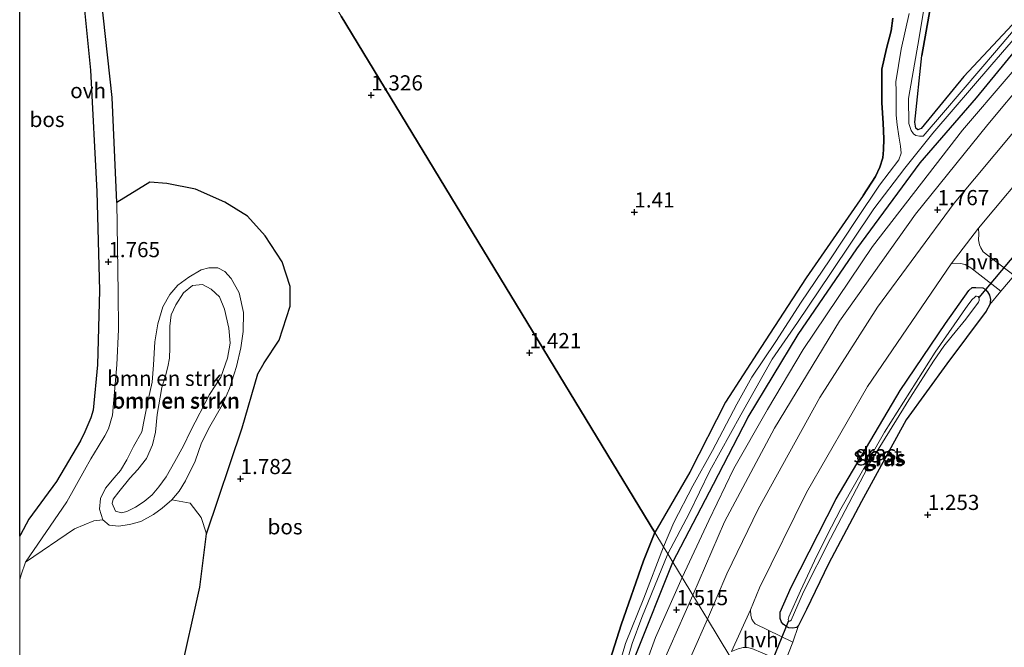
# Model space of a CAD drawing. Units: metres. Extents: x 39996 to 50008, y 393750 to 397688.
# Drawn here: x 40000 to 40162, y 394592 to 394696 of the extents above; entities that cross this region are included whole.
import ezdxf
from ezdxf.enums import TextEntityAlignment as Align

# ---------------------------------------------------------------- set-up
doc = ezdxf.new("R2010")
doc.units = ezdxf.units.M
doc.layers.get('0').update_dxf_attribs({"lineweight": 25})
for name, color, linetype, lineweight in [('B-ME-GR-BOMENSTRUIKEN-GV-B6', 93, 'Continuous', 18), ('B-ME-GR-BOS-GV-B6', 10, 'Continuous', 25), ('B-ME-GW-HOOGTEPUNT-S-B1', 10, 'Continuous', 25), ('B-ME-GW-INSTEEKWATERGANG-L-B1', 10, 'Continuous', 25), ('B-ME-GW-KRUINLIJN-L-B1', 93, 'Continuous', 18), ('B-ME-GW-TEENLIJN-L-B1', 93, 'Continuous', 18), ('B-ME-IE-GRASLAND-GV-B6', 93, 'Continuous', 18), ('B-ME-IE-GRONDWERKLIJN-GROND_INGERICHT-GV-B6', 253, 'Continuous', 18), ('B-ME-IE-HULPGEOMETRIE-L-B1', 53, 'Continuous', 18), ('B-ME-KW-DUIKER-L-B1', 10, 'Continuous', 25), ('B-ME-OG-WATER-GV-B6', 153, 'Continuous', 18), ('B-ME-VH-VERH_SOORT-BITUMEN-GV-B6', 8, 'IE-TERREINAFSCHEIDING-NATUURLIJK-HOUTWAL', 18), ('B-ME-VH-VERH_SOORT-HALF_VERHARDING-GV-B6', 8, 'IE-TERREINAFSCHEIDING-NATUURLIJK-HOUTWAL', 18), ('B-ME-VH-VERH_SOORT-ONVERHARD-GV-B6', 8, 'Continuous', 18)]:
    doc.layers.add(name, color=color, linetype=linetype, lineweight=lineweight)
doc.styles.add('NLCS-ISO', font='NLCS-ISO.TTF')
doc.linetypes.add('IE-TERREINAFSCHEIDING-NATUURLIJK-HOUTWAL', pattern='A,7,-1.5,[67,NLCS.SHX,S=0.75,R=45,X=0,Y=0],-1.5,7,-1.5,[70,NLCS.SHX,S=0.75,R=0,X=0,Y=0],-1.5', length=20)

# ---------------------------------------------------------------- blocks, each defined once
blk = doc.blocks.new('hoogtepunt')
for p, q in [((-0.5, 0), (0.5, 0)), ((0, 0.5), (0, -0.5))]:
    blk.add_line(p, q)

msp = doc.modelspace()

# ---------------------------------------------------------------- linework, layer by layer
at = {"layer": 'B-ME-GR-BOMENSTRUIKEN-GV-B6'}
for points in [[(40013.732, 394613.121, 1.971), (40012.2, 394612.992, 1.847), (40009.041, 394611.682, 1.792), (40000.98, 394606.174, 1.692), (40007.777, 394616.094, 1.687), (40010.681, 394621.33, 1.725), (40011.719, 394623.205, 1.731), (40012.944, 394625.197, 1.769), (40014.04, 394626.979, 1.78), (40014.627, 394628.12, 1.802), (40015.282, 394630.405, 1.791), (40016.024, 394638.704, 1.791), (40016.304, 394644.514, 1.753), (40016.241, 394650.564, 1.769), (40016.005, 394665.446, 1.621), (40021.461, 394668.791, 1.822), (40024.277, 394668.608, 1.811), (40028.981, 394667.667, 1.778), (40033.798, 394665.507, 1.854), (40037.547, 394663.201, 1.854), (40040.447, 394659.981, 1.811), (40043.251, 394655.671, 1.723), (40044.607, 394651.621, 1.723), (40044.563, 394648.375, 1.723), (40042.772, 394642.758, 1.745), (40040.315, 394639.044, 1.843), (40039.254, 394637.227, 1.964), (40036.689, 394628.296, 1.986), (40030.782, 394610.854, 2.018), (40029.916, 394613.507, 2.024), (40028.105, 394615.899, 2.029), (40025.069, 394616.426, 1.933), (40026.285, 394617.889, 1.905), (40027.357, 394619.584, 1.938), (40028.902, 394622.797, 1.905), (40029.972, 394625.842, 1.905), (40031.319, 394628.545, 1.872), (40033.44, 394632.179, 1.823), (40034.573, 394634.813, 1.834), (40035.737, 394638.433, 1.823), (40036.459, 394641.52, 1.812), (40036.85, 394644.209, 1.812), (40036.906, 394647.333, 1.845), (40036.191, 394650.558, 1.834), (40034.842, 394652.939, 1.872), (40033.802, 394654.095, 1.911), (40032.667, 394654.678, 1.949), (40031.166, 394654.712, 1.982), (40029.896, 394654.374, 2.025), (40027.898, 394653.133, 2.009), (40026.079, 394651.811, 1.987), (40024.724, 394650.262, 1.971), (40023.582, 394648.266, 1.982), (40022.762, 394645.439, 2.015), (40022.272, 394642.496, 2.02), (40022.058, 394638.694, 2.015), (40021.829, 394635.849, 2.02), (40021.065, 394632.414, 2.053), (40020.152, 394627.663, 2.069), (40018.754, 394625.25, 1.976), (40017.681, 394623.039, 1.949), (40016.638, 394621.297, 1.911), (40015.55, 394620.043, 1.9), (40014.131, 394618.389, 1.911), (40013.332, 394616.67, 1.938), (40013.152, 394614.885, 1.954), (40013.732, 394613.121, 1.971)], [(40034.842, 394652.939, 1.872), (40036.191, 394650.558, 1.834), (40036.906, 394647.333, 1.845), (40036.85, 394644.209, 1.812), (40036.459, 394641.52, 1.812), (40035.737, 394638.433, 1.823), (40034.573, 394634.813, 1.834), (40033.44, 394632.179, 1.823), (40031.319, 394628.545, 1.872), (40029.972, 394625.842, 1.905), (40028.902, 394622.797, 1.905), (40027.357, 394619.584, 1.938), (40026.285, 394617.889, 1.905), (40025.069, 394616.426, 1.933), (40023.477, 394615.051, 1.954), (40022.048, 394614.035, 1.965), (40019.946, 394612.859, 1.998), (40018.124, 394612.372, 1.976), (40016.28, 394612.128, 2.009), (40014.768, 394612.283, 2.004), (40013.732, 394613.121, 1.971), (40013.152, 394614.885, 1.954), (40013.332, 394616.67, 1.938), (40014.131, 394618.389, 1.911), (40015.55, 394620.043, 1.9), (40016.638, 394621.297, 1.911), (40017.681, 394623.039, 1.949), (40018.754, 394625.25, 1.976), (40020.152, 394627.663, 2.069), (40021.065, 394632.414, 2.053), (40021.829, 394635.849, 2.02), (40022.058, 394638.694, 2.015), (40022.272, 394642.496, 2.02), (40022.762, 394645.439, 2.015), (40023.582, 394648.266, 1.982), (40024.724, 394650.262, 1.971), (40026.079, 394651.811, 1.987), (40027.898, 394653.133, 2.009), (40029.896, 394654.374, 2.025), (40031.166, 394654.712, 1.982), (40032.667, 394654.678, 1.949), (40033.802, 394654.095, 1.911), (40034.842, 394652.939, 1.872)], [(40023.409, 394634.963, 2.293), (40024.017, 394636.886, 2.277), (40024.399, 394638.345, 2.277), (40024.704, 394639.822, 2.282), (40024.744, 394641.521, 2.255), (40024.744, 394643.387, 2.277), (40024.738, 394645.057, 2.288), (40024.981, 394646.946, 2.272), (40025.716, 394648.561, 2.255), (40026.98, 394650.568, 2.222), (40028.491, 394651.764, 2.157), (40030.12, 394651.938, 2.135), (40031.567, 394651.163, 2.102), (40032.937, 394649.89, 2.086), (40033.737, 394647.876, 2.053), (40034.469, 394644.726, 2.009), (40034.694, 394642.291, 1.938), (40034.234, 394639.817, 1.954), (40033.175, 394636.649, 2.004), (40031.277, 394633.797, 2.015), (40028.152, 394627.738, 2.162), (40026.997, 394625.347, 2.162), (40025.592, 394622.737, 2.168), (40024.13, 394620.22, 2.168), (40022.954, 394618.589, 2.14), (40021.849, 394617.259, 2.135), (40020.524, 394616.179, 2.124), (40019.066, 394615.209, 2.124), (40017.678, 394614.541, 2.129), (40016.791, 394614.312, 2.146), (40015.783, 394614.587, 2.162), (40015.248, 394615.864, 2.146), (40015.406, 394616.542, 2.14), (40016.326, 394617.756, 2.179), (40018.13, 394620.035, 2.315), (40019.496, 394621.463, 2.321), (40020.904, 394623.238, 2.315), (40021.873, 394625.513, 2.337), (40022.367, 394627.622, 2.332), (40022.642, 394630.496, 2.288), (40023.409, 394634.963, 2.293)], [(40015.783, 394614.587, 2.162), (40016.791, 394614.312, 2.146), (40017.678, 394614.541, 2.129), (40019.066, 394615.209, 2.124), (40020.524, 394616.179, 2.124), (40021.849, 394617.259, 2.135), (40022.954, 394618.589, 2.14), (40024.13, 394620.22, 2.168), (40025.592, 394622.737, 2.168), (40026.997, 394625.347, 2.162), (40028.152, 394627.738, 2.162), (40031.277, 394633.797, 2.015), (40033.175, 394636.649, 2.004), (40034.234, 394639.817, 1.954), (40034.694, 394642.291, 1.938), (40034.469, 394644.726, 2.009), (40033.737, 394647.876, 2.053), (40032.937, 394649.89, 2.086), (40031.567, 394651.163, 2.102), (40030.12, 394651.938, 2.135), (40028.491, 394651.764, 2.157), (40026.98, 394650.568, 2.222), (40025.716, 394648.561, 2.255), (40024.981, 394646.946, 2.272), (40024.738, 394645.057, 2.288), (40024.744, 394643.387, 2.277), (40024.744, 394641.521, 2.255), (40024.704, 394639.822, 2.282), (40024.399, 394638.345, 2.277), (40024.017, 394636.886, 2.277), (40023.409, 394634.963, 2.293), (40022.642, 394630.496, 2.288), (40022.367, 394627.622, 2.332), (40021.873, 394625.513, 2.337), (40020.904, 394623.238, 2.315), (40019.496, 394621.463, 2.321), (40018.13, 394620.035, 2.315), (40016.326, 394617.756, 2.179), (40015.406, 394616.542, 2.14), (40015.248, 394615.864, 2.146), (40015.783, 394614.587, 2.162)]]:
    msp.add_polyline3d(points, dxfattribs=at)
at = {"layer": 'B-ME-GR-BOS-GV-B6'}
for points in [[(40009.983, 394704.344, 1.56), (40011.659, 394687.246, 1.56), (40012.736, 394667.25, 1.648), (40013.154, 394650.926, 1.731), (40012.849, 394638.688, 1.819), (40012.103, 394631.229, 1.791), (40011.726, 394629.958, 1.764), (40010.751, 394627.668, 1.753), (40010.046, 394626.194, 1.731), (40006.071, 394619.451, 1.67), (40001.502, 394613.246, 1.692), (40000.106, 394610.695, 1.692), (40000, 394610.468, 1.6908), (40000, 394747.8751, 1.549)], [(40026.324, 394586.99, 1.902), (40029.682, 394602.032, 2.024), (40030.782, 394610.854, 2.018), (40036.689, 394628.296, 1.986), (40039.254, 394637.227, 1.964), (40040.315, 394639.044, 1.843), (40042.772, 394642.758, 1.745), (40044.563, 394648.375, 1.723), (40044.607, 394651.621, 1.723), (40043.251, 394655.671, 1.723), (40040.447, 394659.981, 1.811), (40037.547, 394663.201, 1.854), (40033.798, 394665.507, 1.854), (40028.981, 394667.667, 1.778), (40024.277, 394668.608, 1.811), (40021.461, 394668.791, 1.822), (40016.005, 394665.446, 1.621), (40015.223, 394682.775, 1.527), (40013.02, 394702.914, 1.494)], [(40168.456, 394699.98, 1.107), (40155.629, 394686.24, 1.086), (40148.604, 394677.633, 1.034), (40148.075, 394677.434, 1.034), (40147.731, 394677.685, 1.023), (40147.54, 394678.669, 1.002), (40148.735, 394689.663, 0.904), (40150.862, 394701.794, 1.076)], [(40143.96, 394695.843, 1.062), (40143.639, 394693.751, 1.02), (40142.882, 394690.828, 1.027), (40142.115, 394687.415, 1.048), (40142.12, 394684.127, 1.062), (40142.146, 394681.888, 1.097), (40142.36, 394678.525, 1.146), (40142.449, 394675.935, 1.174), (40142.414, 394674.117, 1.167), (40142.318, 394672.79, 1.153), (40141.798, 394671.261, 1.104), (40141.068, 394669.736, 1.041), (40139.049, 394666.628, 1.048), (40129.652, 394653.03, 1.104), (40122.186, 394641.529, 1.118), (40116.343, 394632.549, 1.279), (40110.449, 394620.982, 1.349), (40104.709, 394611.052, 1.336), (40085.471, 394642.722, 1.569), (40052.99, 394696.189, 1.447)], [(40052.99, 394696.189, 1.447), (40085.471, 394642.722, 1.569), (40104.709, 394611.052, 1.336), (40102.852, 394606.397, 1.327), (40099.171, 394595.859, 1.337), (40090.487, 394568.483, 1.337)]]:
    msp.add_polyline3d(points, dxfattribs=at)
at = {"layer": 'B-ME-GW-INSTEEKWATERGANG-L-B1'}
for points in [[(40271.5, 394822.726, 1.205), (40256.599, 394804.9, 1.139), (40241.93, 394788.223, 1.149), (40229.492, 394772.902, 1.142), (40217.498, 394758.866, 1.107), (40203.95, 394742.272, 1.03), (40193.624, 394731.176, 1.135), (40179.688, 394714.415, 1.128), (40168.456, 394699.98, 1.107), (40155.629, 394686.24, 1.086), (40148.604, 394677.633, 1.034), (40148.075, 394677.434, 1.034), (40147.731, 394677.685, 1.023), (40147.54, 394678.669, 1.002), (40148.735, 394689.663, 0.904)], [(40107.675, 394606.171, 1.327), (40114.399, 394619.051, 1.362), (40120.107, 394630.097, 1.387), (40128.314, 394643.682, 1.31), (40138.001, 394657.799, 1.338), (40148.458, 394672.005, 1.362), (40157.728, 394682.701, 1.293), (40169.052, 394696.47, 1.254), (40180.471, 394709.783, 1.226), (40191.858, 394723.201, 1.205), (40201.961, 394735.385, 1.195), (40212.737, 394747.976, 1.24), (40227.559, 394765.349, 1.285), (40239.813, 394780.149, 1.254), (40252.051, 394794.181, 1.317), (40266.733, 394811.522, 1.296)], [(40150.862, 394701.794, 1.076), (40148.735, 394689.663, 0.904)], [(40139.049, 394666.628, 1.048), (40141.068, 394669.736, 1.041), (40141.798, 394671.261, 1.104), (40142.318, 394672.79, 1.153), (40142.414, 394674.117, 1.167), (40142.449, 394675.935, 1.174), (40142.36, 394678.525, 1.146), (40142.146, 394681.888, 1.097), (40142.12, 394684.127, 1.062), (40142.115, 394687.415, 1.048), (40142.882, 394690.828, 1.027), (40143.639, 394693.751, 1.02), (40143.96, 394695.843, 1.062)], [(40139.049, 394666.628, 1.048), (40129.652, 394653.03, 1.104), (40122.186, 394641.529, 1.118), (40116.343, 394632.549, 1.279), (40110.449, 394620.982, 1.349), (40104.709, 394611.052, 1.336)], [(40127.183, 394602.069, 1.419), (40134.605, 394616.615, 1.454), (40145.134, 394634.492, 1.472), (40152.626, 394645.503, 1.395), (40156.441, 394650.955, 1.346), (40157.045, 394651.433, 1.346), (40157.29, 394651.463, 1.346), (40157.64, 394651.456, 1.346), (40158.758, 394651.399, 1.346), (40159.173, 394651.146, 1.349), (40159.55, 394650.754, 1.353), (40159.888, 394650.153, 1.363), (40160.014, 394649.451, 1.37), (40159.929, 394648.648, 1.381), (40159.312, 394647.54, 1.43), (40152.845, 394638.853, 1.465), (40146.158, 394629.61, 1.36), (40143.258, 394624.42, 1.381), (40138.759, 394616.183, 1.381), (40133.309, 394605.867, 1.381), (40129.699, 394598.382, 1.395), (40128.388, 394595.749, 1.472), (40128.067, 394595.406, 1.479), (40127.47, 394595.313, 1.479), (40126.771, 394595.326, 1.472), (40126.46, 394595.507, 1.472), (40125.839, 394595.939, 1.465), (40125.566, 394596.294, 1.437), (40125.368, 394596.893, 1.433), (40125.388, 394597.942, 1.423), (40127.183, 394602.069, 1.419)], [(40068.146, 394500.471, 1.186), (40072.515, 394513.909, 1.206), (40081.558, 394540.708, 1.285), (40090.487, 394568.483, 1.337), (40099.171, 394595.859, 1.337), (40102.852, 394606.397, 1.327), (40104.709, 394611.052, 1.336)], [(40046.258, 394414.77, 1.233), (40055.43, 394444.235, 1.222), (40062.363, 394468.184, 1.196), (40069.434, 394492.404, 1.186), (40078.762, 394519.934, 1.207), (40090.143, 394555.266, 1.322), (40101.591, 394590.887, 1.358), (40107.675, 394606.171, 1.327)]]:
    msp.add_polyline3d(points, dxfattribs=at)
at = {"layer": 'B-ME-GW-KRUINLIJN-L-B1'}
msp.add_polyline3d([(40023.409, 394634.963, 2.293), (40024.017, 394636.886, 2.277), (40024.399, 394638.345, 2.277), (40024.704, 394639.822, 2.282), (40024.744, 394641.521, 2.255), (40024.744, 394643.387, 2.277), (40024.738, 394645.057, 2.288), (40024.981, 394646.946, 2.272), (40025.716, 394648.561, 2.255), (40026.98, 394650.568, 2.222), (40028.491, 394651.764, 2.157), (40030.12, 394651.938, 2.135), (40031.567, 394651.163, 2.102), (40032.937, 394649.89, 2.086), (40033.737, 394647.876, 2.053), (40034.469, 394644.726, 2.009), (40034.694, 394642.291, 1.938), (40034.234, 394639.817, 1.954), (40033.175, 394636.649, 2.004), (40031.277, 394633.797, 2.015), (40028.152, 394627.738, 2.162), (40026.997, 394625.347, 2.162), (40025.592, 394622.737, 2.168), (40024.13, 394620.22, 2.168), (40022.954, 394618.589, 2.14), (40021.849, 394617.259, 2.135), (40020.524, 394616.179, 2.124), (40019.066, 394615.209, 2.124), (40017.678, 394614.541, 2.129), (40016.791, 394614.312, 2.146), (40015.783, 394614.587, 2.162), (40015.248, 394615.864, 2.146), (40015.406, 394616.542, 2.14), (40016.326, 394617.756, 2.179), (40018.13, 394620.035, 2.315), (40019.496, 394621.463, 2.321), (40020.904, 394623.238, 2.315), (40021.873, 394625.513, 2.337), (40022.367, 394627.622, 2.332), (40022.642, 394630.496, 2.288), (40023.409, 394634.963, 2.293)], dxfattribs=at)
at = {"layer": 'B-ME-GW-TEENLIJN-L-B1'}
msp.add_polyline3d([(40020.152, 394627.663, 2.069), (40021.065, 394632.414, 2.053), (40021.829, 394635.849, 2.02), (40022.058, 394638.694, 2.015), (40022.272, 394642.496, 2.02), (40022.762, 394645.439, 2.015), (40023.582, 394648.266, 1.982), (40024.724, 394650.262, 1.971), (40026.079, 394651.811, 1.987), (40027.898, 394653.133, 2.009), (40029.896, 394654.374, 2.025), (40031.166, 394654.712, 1.982), (40032.667, 394654.678, 1.949), (40033.802, 394654.095, 1.911), (40034.842, 394652.939, 1.872), (40036.191, 394650.558, 1.834), (40036.906, 394647.333, 1.845), (40036.85, 394644.209, 1.812), (40036.459, 394641.52, 1.812), (40035.737, 394638.433, 1.823), (40034.573, 394634.813, 1.834), (40033.44, 394632.179, 1.823), (40031.319, 394628.545, 1.872), (40029.972, 394625.842, 1.905), (40028.902, 394622.797, 1.905), (40027.357, 394619.584, 1.938), (40026.285, 394617.889, 1.905), (40025.069, 394616.426, 1.933), (40023.477, 394615.051, 1.954), (40022.048, 394614.035, 1.965), (40019.946, 394612.859, 1.998), (40018.124, 394612.372, 1.976), (40016.28, 394612.128, 2.009), (40014.768, 394612.283, 2.004), (40013.732, 394613.121, 1.971), (40013.152, 394614.885, 1.954), (40013.332, 394616.67, 1.938), (40014.131, 394618.389, 1.911), (40015.55, 394620.043, 1.9), (40016.638, 394621.297, 1.911), (40017.681, 394623.039, 1.949), (40018.754, 394625.25, 1.976), (40020.152, 394627.663, 2.069)], dxfattribs=at)
at = {"layer": 'B-ME-IE-GRASLAND-GV-B6'}
for points in [[(40165.623, 394655.427, 1.398), (40163.96, 394653.447, 1.428), (40158.853, 394657.339, 1.599), (40158.446, 394657.976, 1.609), (40158.246, 394658.47, 1.623), (40158.087, 394659.278, 1.627), (40158.105, 394660.222, 1.658), (40158.055, 394661.202, 1.672), (40167.906, 394673.006, 1.683), (40182.337, 394690.073, 1.686), (40193.407, 394703.357, 1.676), (40214.934, 394729.064, 1.679), (40230.897, 394747.534, 1.648), (40250.417, 394770.796, 1.602), (40271.011, 394795.332, 1.609), (40287.949, 394815.322, 1.609), (40303.559, 394833.624, 1.578), (40323.724, 394857.644, 1.592), (40337.155, 394873.645, 1.574), (40354.339, 394893.735, 1.613), (40374.797, 394918.448, 1.557), (40389.695, 394936.1, 1.532)], [(40292.017, 394828.792, 1.555), (40272.893, 394806.116, 1.58), (40252.844, 394782.619, 1.625), (40238.732, 394765.827, 1.587), (40228.347, 394753.543, 1.625), (40214.563, 394737.374, 1.604), (40198.91, 394718.688, 1.632), (40184.914, 394702.382, 1.66), (40170.547, 394685.07, 1.775), (40154.07, 394665.351, 1.856), (40141.42, 394648.18, 1.856), (40131.929, 394633.325, 1.884), (40121.739, 394614.916, 1.88), (40116.597, 394604.244, 1.887), (40113.389, 394596.764, 1.882), (40110.967, 394600.752, 1.489)], [(40273.972, 394817.896, 1.375), (40263.689, 394805.435, 1.365), (40250.469, 394789.5, 1.417), (40236.466, 394772.915, 1.365), (40224.448, 394759.404, 1.379), (40209.251, 394740.744, 1.4), (40193.788, 394722.823, 1.375), (40182.253, 394708.953, 1.379), (40170.505, 394694.983, 1.379), (40155.398, 394677.37, 1.477), (40140.61, 394658.177, 1.515), (40129.154, 394641.228, 1.48), (40123.258, 394631.339, 1.491), (40117.715, 394621.584, 1.515), (40113.595, 394613.025, 1.533), (40109.207, 394603.648, 1.522), (40107.675, 394606.171, 1.327)], [(40110.967, 394600.752, 1.489), (40116.206, 394612.821, 1.545), (40124.449, 394628.26, 1.552), (40135.149, 394645.889, 1.573), (40147.703, 394663.552, 1.608), (40159.606, 394678.324, 1.59), (40172.465, 394693.672, 1.464), (40183.997, 394707.367, 1.419), (40198.354, 394724.19, 1.415), (40215.11, 394743.834, 1.436), (40229.582, 394761.179, 1.447), (40244.258, 394778.241, 1.447), (40260.409, 394797.372, 1.457), (40275.131, 394814.992, 1.461)], [(40107.675, 394606.171, 1.327), (40114.399, 394619.051, 1.362), (40120.107, 394630.097, 1.387), (40128.314, 394643.682, 1.31), (40138.001, 394657.799, 1.338), (40148.458, 394672.005, 1.362), (40157.728, 394682.701, 1.293), (40169.052, 394696.47, 1.254), (40180.471, 394709.783, 1.226), (40191.858, 394723.201, 1.205), (40201.961, 394735.385, 1.195), (40212.737, 394747.976, 1.24), (40227.559, 394765.349, 1.285), (40239.813, 394780.149, 1.254), (40252.051, 394794.181, 1.317), (40266.733, 394811.522, 1.296)], [(40168.983, 394699.98, 0.575), (40161.032, 394690.517, 0.575), (40152.296, 394680.299, 0.575), (40148.931, 394676.378, 0.575), (40148.337, 394676.39, 0.575), (40147.744, 394676.471, 0.575), (40147.33, 394676.794, 0.575), (40146.956, 394677.326, 0.575), (40146.593, 394678.453, 0.575), (40146.5, 394682.582, 0.575), (40148.306, 394692.655, 0.575), (40149.779, 394701.721, 0.575)], [(40150.862, 394701.794, 1.076), (40148.735, 394689.663, 0.904), (40147.54, 394678.669, 1.002), (40147.731, 394677.685, 1.023), (40148.075, 394677.434, 1.034), (40148.604, 394677.633, 1.034), (40155.629, 394686.24, 1.086), (40168.456, 394699.98, 1.107)], [(40169.052, 394696.47, 1.254), (40157.728, 394682.701, 1.293), (40148.458, 394672.005, 1.362), (40138.001, 394657.799, 1.338), (40128.314, 394643.682, 1.31), (40120.107, 394630.097, 1.387), (40114.399, 394619.051, 1.362), (40107.675, 394606.171, 1.327), (40106.83, 394607.562, 0.575), (40110.353, 394614.208, 0.575), (40113.779, 394621.207, 0.575), (40118.893, 394630.481, 0.575), (40124.04, 394639.649, 0.575), (40128.216, 394645.688, 0.575), (40133.656, 394653.767, 0.575), (40140.826, 394664.399, 0.575), (40145.925, 394671.12, 0.575), (40150.55, 394676.871, 0.575), (40160.252, 394688.223, 0.575), (40169.844, 394699.298, 0.575)], [(40146.635, 394696.606, 0.575), (40145.331, 394690.755, 0.575), (40144.455, 394685.35, 0.575), (40144.496, 394683.88, 0.575), (40144.494, 394681.957, 0.575), (40144.487, 394679.823, 0.575), (40144.666, 394678.246, 0.575), (40144.944, 394676.386, 0.575), (40145.226, 394674.737, 0.575), (40145.308, 394673.581, 0.575), (40144.913, 394672.49, 0.575), (40141.752, 394668.285, 0.575), (40137.934, 394662.658, 0.575), (40133.572, 394656.028, 0.575), (40128.852, 394649.02, 0.575), (40124.632, 394642.562, 0.575), (40120.669, 394636.658, 0.575), (40118.238, 394632.229, 0.575), (40114.205, 394624.577, 0.575), (40110.977, 394618.729, 0.575), (40107.851, 394612.704, 0.575), (40106.129, 394608.716, 0.575), (40104.709, 394611.052, 1.336)], [(40104.709, 394611.052, 1.336), (40110.449, 394620.982, 1.349), (40116.343, 394632.549, 1.279), (40122.186, 394641.529, 1.118), (40129.652, 394653.03, 1.104), (40139.049, 394666.628, 1.048), (40141.068, 394669.736, 1.041), (40141.798, 394671.261, 1.104), (40142.318, 394672.79, 1.153), (40142.414, 394674.117, 1.167), (40142.449, 394675.935, 1.174), (40142.36, 394678.525, 1.146), (40142.146, 394681.888, 1.097), (40142.12, 394684.127, 1.062), (40142.115, 394687.415, 1.048), (40142.882, 394690.828, 1.027), (40143.639, 394693.751, 1.02), (40143.96, 394695.843, 1.062)], [(40128.388, 394595.749, 1.472), (40127.437, 394592.979, 1.4), (40121.235, 394596.004, 1.62), (40120.962, 394596.324, 1.613), (40120.69, 394596.749, 1.609), (40120.528, 394597.382, 1.606), (40120.477, 394598.313, 1.648), (40121.982, 394601.922, 1.641), (40129.706, 394617.65, 1.641), (40139.774, 394635.152, 1.662), (40153.532, 394655.344, 1.655), (40155.107, 394655.383, 1.62), (40155.839, 394655.229, 1.599), (40156.773, 394654.686, 1.571), (40161.77, 394650.84, 1.435), (40159.929, 394648.648, 1.381), (40160.014, 394649.451, 1.37), (40159.888, 394650.153, 1.363), (40159.55, 394650.754, 1.353), (40159.173, 394651.146, 1.349), (40158.758, 394651.399, 1.346), (40157.64, 394651.456, 1.346), (40157.29, 394651.463, 1.346), (40157.045, 394651.433, 1.346), (40156.441, 394650.955, 1.346), (40152.626, 394645.503, 1.395), (40145.134, 394634.492, 1.472), (40134.605, 394616.615, 1.454), (40127.183, 394602.069, 1.419), (40125.388, 394597.942, 1.423), (40125.368, 394596.893, 1.433), (40125.566, 394596.294, 1.437), (40125.839, 394595.939, 1.465), (40126.46, 394595.507, 1.472), (40126.771, 394595.326, 1.472), (40127.47, 394595.313, 1.479), (40128.067, 394595.406, 1.479), (40128.388, 394595.749, 1.472)], [(40128.388, 394595.749, 1.472), (40128.067, 394595.406, 1.479), (40127.47, 394595.313, 1.479), (40126.771, 394595.326, 1.472), (40126.46, 394595.507, 1.472), (40125.839, 394595.939, 1.465), (40125.566, 394596.294, 1.437), (40125.368, 394596.893, 1.433), (40125.388, 394597.942, 1.423), (40127.183, 394602.069, 1.419), (40134.605, 394616.615, 1.454), (40145.134, 394634.492, 1.472), (40152.626, 394645.503, 1.395), (40156.441, 394650.955, 1.346), (40157.045, 394651.433, 1.346), (40157.29, 394651.463, 1.346), (40157.64, 394651.456, 1.346), (40158.758, 394651.399, 1.346), (40159.173, 394651.146, 1.349), (40159.55, 394650.754, 1.353), (40159.888, 394650.153, 1.363), (40160.014, 394649.451, 1.37), (40159.929, 394648.648, 1.381), (40159.312, 394647.54, 1.43), (40152.845, 394638.853, 1.465), (40146.158, 394629.61, 1.36), (40143.258, 394624.42, 1.381), (40138.759, 394616.183, 1.381), (40133.309, 394605.867, 1.381), (40129.699, 394598.382, 1.395), (40128.388, 394595.749, 1.472)], [(40126.723, 394596.519, 0.092), (40126.827, 394596.447, 0.092), (40126.967, 394596.444, 0.092), (40127.18, 394596.615, 0.092), (40129.23, 394601.297, 0.092), (40133.67, 394610.059, 0.092), (40140.393, 394622.869, 0.092), (40146.859, 394633.341, 0.092), (40150.649, 394639.318, 0.092), (40152.342, 394641.768, 0.092), (40153.74, 394643.49, 0.092), (40155.997, 394646.244, 0.092), (40158.08, 394649.001, 0.092), (40158.156, 394649.314, 0.092), (40158.195, 394649.524, 0.092), (40158.13, 394649.77, 0.092), (40158.029, 394649.947, 0.092), (40157.716, 394650.023, 0.092), (40157.61, 394649.99, 0.092), (40157.432, 394649.853, 0.092), (40157.04, 394649.441, 0.092), (40156.287, 394648.547, 0.092), (40150.923, 394640.782, 0.092), (40142.549, 394627.584, 0.092), (40135.375, 394614.958, 0.092), (40133.05, 394610.526, 0.092), (40131.044, 394606.368, 0.092), (40128.709, 394601.447, 0.092), (40126.806, 394597.182, 0.092), (40126.692, 394596.729, 0.092), (40126.723, 394596.519, 0.092)], [(40000, 394603.3173, 1.698), (40000.257, 394604.105, 1.698), (40000.98, 394606.174, 1.692), (40009.041, 394611.682, 1.792), (40012.2, 394612.992, 1.847), (40013.732, 394613.121, 1.971), (40014.768, 394612.283, 2.004), (40016.28, 394612.128, 2.009), (40018.124, 394612.372, 1.976), (40019.946, 394612.859, 1.998), (40022.048, 394614.035, 1.965), (40023.477, 394615.051, 1.954), (40025.069, 394616.426, 1.933), (40028.105, 394615.899, 2.029), (40029.916, 394613.507, 2.024), (40030.782, 394610.854, 2.018), (40029.682, 394602.032, 2.024), (40026.324, 394586.99, 1.902)], [(40090.487, 394568.483, 1.337), (40099.171, 394595.859, 1.337), (40102.852, 394606.397, 1.327), (40104.709, 394611.052, 1.336), (40106.129, 394608.716, 0.575), (40102.871, 394600.211, 0.575), (40099.888, 394592.755, 0.575), (40097.525, 394584.616, 0.575)], [(40044.169, 394413.476, 0.575), (40048.843, 394427.771, 0.575), (40056.27, 394450.426, 0.575), (40063.043, 394473.044, 0.575), (40073.002, 394505.708, 0.575), (40079.948, 394526.955, 0.575), (40087.829, 394551.062, 0.575), (40095.496, 394573.927, 0.575), (40100.97, 394592.784, 0.575), (40102.575, 394597.044, 0.575), (40106.83, 394607.562, 0.575), (40107.675, 394606.171, 1.327), (40101.591, 394590.887, 1.358), (40090.143, 394555.266, 1.322), (40078.762, 394519.934, 1.207), (40069.434, 394492.404, 1.186), (40062.363, 394468.184, 1.196), (40055.43, 394444.235, 1.222), (40046.258, 394414.77, 1.233), (40044.169, 394413.476, 0.575)], [(40046.258, 394414.77, 1.233), (40055.43, 394444.235, 1.222), (40062.363, 394468.184, 1.196), (40069.434, 394492.404, 1.186), (40078.762, 394519.934, 1.207), (40090.143, 394555.266, 1.322), (40101.591, 394590.887, 1.358), (40107.675, 394606.171, 1.327), (40109.207, 394603.648, 1.522), (40104.811, 394593.745, 1.522), (40095.371, 394567.685, 1.454), (40087.276, 394540.551, 1.391), (40079.968, 394517.108, 1.334), (40071.405, 394491.223, 1.318), (40064.072, 394466.532, 1.36), (40055.978, 394439.891, 1.323), (40048.264, 394416.011, 1.339), (40046.258, 394414.77, 1.233)], [(40000, 394548.7926, 2.2929), (40000, 394603.3173, 1.698)], [(40051.374, 394417.937, 1.329), (40057.278, 394437.004, 1.334), (40067.49, 394468.962, 1.365), (40078.539, 394504.828, 1.334), (40088.138, 394535.79, 1.407), (40096.676, 394562.706, 1.517), (40105.901, 394589.31, 1.527), (40110.967, 394600.752, 1.489), (40113.389, 394596.764, 1.882), (40110.819, 394590.932, 1.887), (40102.177, 394566.661, 1.913), (40093.878, 394539.955, 1.767), (40084.54, 394510.756, 1.641), (40075.92, 394482.68, 1.61), (40065.477, 394449.408, 1.599), (40056.635, 394421.195, 1.636), (40051.374, 394417.937, 1.329)]]:
    msp.add_polyline3d(points, dxfattribs=at)
at = {"layer": 'B-ME-IE-GRONDWERKLIJN-GROND_INGERICHT-GV-B6'}
msp.add_polyline3d([(40126.112, 394589.647, 1.393), (40127.437, 394592.979, 1.4), (40128.388, 394595.749, 1.472), (40129.699, 394598.382, 1.395), (40133.309, 394605.867, 1.381), (40138.759, 394616.183, 1.381), (40143.258, 394624.42, 1.381), (40146.158, 394629.61, 1.36), (40152.845, 394638.853, 1.465), (40159.312, 394647.54, 1.43), (40159.929, 394648.648, 1.381), (40161.77, 394650.84, 1.435), (40163.96, 394653.447, 1.428), (40165.623, 394655.427, 1.398), (40167.044, 394656.518, 1.388), (40179.189, 394671.146, 1.325), (40195.483, 394690.449, 1.297), (40206.947, 394704.25, 1.342), (40220.522, 394720.424, 1.328), (40242.364, 394746.159, 1.262), (40255.256, 394761.402, 1.29), (40272.628, 394782.153, 1.37), (40294.54, 394807.852, 1.332), (40309.512, 394825.712, 1.37)], dxfattribs=at)
at = {"layer": 'B-ME-IE-HULPGEOMETRIE-L-B1'}
msp.add_polyline3d([(40006.415, 394772.857, 1.177), (40010.241, 394766.561, 1.148), (40013.856, 394760.608, 1.315), (40017.154, 394755.18, 1.288), (40047.763, 394704.793, 1.427), (40052.99, 394696.189, 1.447), (40085.471, 394642.722, 1.569), (40104.709, 394611.052, 1.336), (40106.129, 394608.716, 0.575), (40106.83, 394607.562, 0.575), (40107.675, 394606.171, 1.327), (40109.207, 394603.648, 1.522), (40110.967, 394600.752, 1.489), (40113.389, 394596.764, 1.882), (40117.073, 394590.699, 1.564), (40120.348, 394585.308, 1.377), (40121.465, 394583.47, 0.165), (40121.897, 394582.759, 0.165), (40122.788, 394581.292, 1.278), (40154.637, 394528.863, 1.164), (40175.383, 394494.713, 1.049)], dxfattribs=at)
at = {"layer": 'B-ME-KW-DUIKER-L-B1'}
for p, q in [((40164.437, 394657.339, -0.036), (40158.13, 394649.77, 0.092)), ((40126.723, 394596.519, 0.092), (40123.012, 394587.427, 0.165))]:
    msp.add_line(p, q, dxfattribs=at)
at = {"layer": 'B-ME-OG-WATER-GV-B6'}
for points in [[(40268.898, 394816.338, 0.575), (40241.381, 394784.024, 0.575), (40192.275, 394726.25, 0.575), (40169.844, 394699.298, 0.575), (40160.252, 394688.223, 0.575), (40150.55, 394676.871, 0.575), (40145.925, 394671.12, 0.575), (40140.826, 394664.399, 0.575), (40133.656, 394653.767, 0.575), (40128.216, 394645.688, 0.575), (40124.04, 394639.649, 0.575), (40118.893, 394630.481, 0.575), (40113.779, 394621.207, 0.575), (40110.353, 394614.208, 0.575), (40106.83, 394607.562, 0.575), (40106.129, 394608.716, 0.575)], [(40149.779, 394701.721, 0.575), (40148.306, 394692.655, 0.575), (40146.5, 394682.582, 0.575), (40146.593, 394678.453, 0.575), (40146.956, 394677.326, 0.575), (40147.33, 394676.794, 0.575), (40147.744, 394676.471, 0.575), (40148.337, 394676.39, 0.575), (40148.931, 394676.378, 0.575), (40152.296, 394680.299, 0.575), (40161.032, 394690.517, 0.575), (40168.983, 394699.98, 0.575)], [(40106.129, 394608.716, 0.575), (40107.851, 394612.704, 0.575), (40110.977, 394618.729, 0.575), (40114.205, 394624.577, 0.575), (40118.238, 394632.229, 0.575), (40120.669, 394636.658, 0.575), (40124.632, 394642.562, 0.575), (40128.852, 394649.02, 0.575), (40133.572, 394656.028, 0.575), (40137.934, 394662.658, 0.575), (40141.752, 394668.285, 0.575), (40144.913, 394672.49, 0.575), (40145.308, 394673.581, 0.575), (40145.226, 394674.737, 0.575), (40144.944, 394676.386, 0.575), (40144.666, 394678.246, 0.575), (40144.487, 394679.823, 0.575), (40144.494, 394681.957, 0.575), (40144.496, 394683.88, 0.575), (40144.455, 394685.35, 0.575), (40145.331, 394690.755, 0.575), (40146.635, 394696.606, 0.575)], [(40126.723, 394596.519, 0.092), (40126.692, 394596.729, 0.092), (40126.806, 394597.182, 0.092), (40128.709, 394601.447, 0.092), (40131.044, 394606.368, 0.092), (40133.05, 394610.526, 0.092), (40135.375, 394614.958, 0.092), (40142.549, 394627.584, 0.092), (40150.923, 394640.782, 0.092), (40156.287, 394648.547, 0.092), (40157.04, 394649.441, 0.092), (40157.432, 394649.853, 0.092), (40157.61, 394649.99, 0.092), (40157.716, 394650.023, 0.092), (40158.029, 394649.947, 0.092), (40158.13, 394649.77, 0.092), (40158.195, 394649.524, 0.092), (40158.156, 394649.314, 0.092), (40158.08, 394649.001, 0.092), (40155.997, 394646.244, 0.092), (40153.74, 394643.49, 0.092), (40152.342, 394641.768, 0.092), (40150.649, 394639.318, 0.092), (40146.859, 394633.341, 0.092), (40140.393, 394622.869, 0.092), (40133.67, 394610.059, 0.092), (40129.23, 394601.297, 0.092), (40127.18, 394596.615, 0.092), (40126.967, 394596.444, 0.092), (40126.827, 394596.447, 0.092), (40126.723, 394596.519, 0.092)], [(40097.525, 394584.616, 0.575), (40099.888, 394592.755, 0.575), (40102.871, 394600.211, 0.575), (40106.129, 394608.716, 0.575), (40106.83, 394607.562, 0.575), (40102.575, 394597.044, 0.575), (40100.97, 394592.784, 0.575), (40095.496, 394573.927, 0.575)]]:
    msp.add_polyline3d(points, dxfattribs=at)
at = {"layer": 'B-ME-VH-VERH_SOORT-BITUMEN-GV-B6'}
for points in [[(40389.695, 394936.1, 1.532), (40374.797, 394918.448, 1.557), (40354.339, 394893.735, 1.613), (40337.155, 394873.645, 1.574), (40323.724, 394857.644, 1.592), (40303.559, 394833.624, 1.578), (40287.949, 394815.322, 1.609), (40271.011, 394795.332, 1.609), (40250.417, 394770.796, 1.602), (40230.897, 394747.534, 1.648), (40214.934, 394729.064, 1.679), (40193.407, 394703.357, 1.676), (40182.337, 394690.073, 1.686), (40167.906, 394673.006, 1.683), (40158.055, 394661.202, 1.672), (40153.532, 394655.344, 1.655), (40139.774, 394635.152, 1.662), (40129.706, 394617.65, 1.641), (40121.982, 394601.922, 1.641), (40120.477, 394598.313, 1.648), (40117.333, 394591.428, 1.599)], [(40117.073, 394590.699, 1.564), (40113.389, 394596.764, 1.882), (40116.597, 394604.244, 1.887), (40121.739, 394614.916, 1.88), (40131.929, 394633.325, 1.884), (40141.42, 394648.18, 1.856), (40154.07, 394665.351, 1.856), (40170.547, 394685.07, 1.775), (40184.914, 394702.382, 1.66), (40198.91, 394718.688, 1.632), (40214.563, 394737.374, 1.604), (40228.347, 394753.543, 1.625), (40238.732, 394765.827, 1.587), (40252.844, 394782.619, 1.625), (40272.893, 394806.116, 1.58), (40292.017, 394828.792, 1.555)], [(40172.465, 394693.672, 1.464), (40159.606, 394678.324, 1.59), (40147.703, 394663.552, 1.608), (40135.149, 394645.889, 1.573), (40124.449, 394628.26, 1.552), (40116.206, 394612.821, 1.545), (40110.967, 394600.752, 1.489), (40109.207, 394603.648, 1.522), (40113.595, 394613.025, 1.533), (40117.715, 394621.584, 1.515), (40123.258, 394631.339, 1.491), (40129.154, 394641.228, 1.48), (40140.61, 394658.177, 1.515), (40155.398, 394677.37, 1.477), (40170.505, 394694.983, 1.379)], [(40051.374, 394417.937, 1.329), (40048.264, 394416.011, 1.339), (40055.978, 394439.891, 1.323), (40064.072, 394466.532, 1.36), (40071.405, 394491.223, 1.318), (40079.968, 394517.108, 1.334), (40087.276, 394540.551, 1.391), (40095.371, 394567.685, 1.454), (40104.811, 394593.745, 1.522), (40109.207, 394603.648, 1.522), (40110.967, 394600.752, 1.489), (40105.901, 394589.31, 1.527), (40096.676, 394562.706, 1.517), (40088.138, 394535.79, 1.407), (40078.539, 394504.828, 1.334), (40067.49, 394468.962, 1.365), (40057.278, 394437.004, 1.334), (40051.374, 394417.937, 1.329)], [(40056.635, 394421.195, 1.636), (40065.477, 394449.408, 1.599), (40075.92, 394482.68, 1.61), (40084.54, 394510.756, 1.641), (40093.878, 394539.955, 1.767), (40102.177, 394566.661, 1.913), (40110.819, 394590.932, 1.887), (40113.389, 394596.764, 1.882), (40117.073, 394590.699, 1.564), (40107.708, 394565.291, 1.615), (40094.882, 394525.244, 1.667), (40085.031, 394493.201, 1.573), (40071.419, 394449.956, 1.605), (40063.582, 394425.495, 1.64), (40056.635, 394421.195, 1.636)]]:
    msp.add_polyline3d(points, dxfattribs=at)
at = {"layer": 'B-ME-VH-VERH_SOORT-HALF_VERHARDING-GV-B6'}
for points in [[(40161.77, 394650.84, 1.435), (40156.773, 394654.686, 1.571), (40155.839, 394655.229, 1.599), (40155.107, 394655.383, 1.62), (40153.532, 394655.344, 1.655), (40158.055, 394661.202, 1.672), (40158.105, 394660.222, 1.658), (40158.087, 394659.278, 1.627), (40158.246, 394658.47, 1.623), (40158.446, 394657.976, 1.609), (40158.853, 394657.339, 1.599), (40163.96, 394653.447, 1.428), (40161.77, 394650.84, 1.435)], [(40126.112, 394589.647, 1.393), (40120.7, 394591.922, 1.546), (40119.9, 394592.113, 1.564), (40119.27, 394592.125, 1.578), (40118.426, 394591.897, 1.588), (40117.333, 394591.428, 1.599), (40120.477, 394598.313, 1.648), (40120.528, 394597.382, 1.606), (40120.69, 394596.749, 1.609), (40120.962, 394596.324, 1.613), (40121.235, 394596.004, 1.62), (40127.437, 394592.979, 1.4), (40126.112, 394589.647, 1.393)]]:
    msp.add_polyline3d(points, dxfattribs=at)
at = {"layer": 'B-ME-VH-VERH_SOORT-ONVERHARD-GV-B6'}
for points in [[(40000, 394610.468, 1.6908), (40000.106, 394610.695, 1.692), (40001.502, 394613.246, 1.692), (40006.071, 394619.451, 1.67), (40010.046, 394626.194, 1.731), (40010.751, 394627.668, 1.753), (40011.726, 394629.958, 1.764), (40012.103, 394631.229, 1.791), (40012.849, 394638.688, 1.819), (40013.154, 394650.926, 1.731), (40012.736, 394667.25, 1.648), (40011.659, 394687.246, 1.56), (40009.983, 394704.344, 1.56)], [(40013.02, 394702.914, 1.494), (40015.223, 394682.775, 1.527), (40016.005, 394665.446, 1.621), (40016.241, 394650.564, 1.769), (40016.304, 394644.514, 1.753), (40016.024, 394638.704, 1.791), (40015.282, 394630.405, 1.791), (40014.627, 394628.12, 1.802), (40014.04, 394626.979, 1.78), (40012.944, 394625.197, 1.769), (40011.719, 394623.205, 1.731), (40010.681, 394621.33, 1.725), (40007.777, 394616.094, 1.687), (40000.98, 394606.174, 1.692), (40000.257, 394604.105, 1.698), (40000, 394603.3173, 1.698), (40000, 394610.468, 1.6908)]]:
    msp.add_polyline3d(points, dxfattribs=at)

# ---------------------------------------------------------------- block references
at = {"layer": 'B-ME-GW-HOOGTEPUNT-S-B1', "rotation": 90}
for p in [(40057.944, 394683.141, 1.326), (40057.944, 394683.141, 1.326), (40101.326, 394663.854, 1.41), (40101.326, 394663.854, 1.41), (40151.316, 394664.229, 1.767), (40151.316, 394664.229, 1.767), (40014.613, 394655.652, 1.765), (40014.613, 394655.652, 1.765), (40084.059, 394640.656, 1.421), (40084.059, 394640.656, 1.421), (40036.416, 394619.902, 1.782), (40036.416, 394619.902, 1.782), (40149.687, 394613.993, 1.253), (40149.687, 394613.993, 1.253), (40108.267, 394598.295, 1.515), (40108.267, 394598.295, 1.515)]:
    msp.add_blockref('hoogtepunt', p, dxfattribs=at)

# ---------------------------------------------------------------- texts
at = {"layer": 'B-ME-GR-BOMENSTRUIKEN-GV-B6', "ltscale": 0.2, "style": 'NLCS-ISO'}
for p in [(40024.9075, 394636.4741), (40025.7148, 394632.7017), (40025.7148, 394632.7017), (40025.8067, 394632.8328)]:
    msp.add_text('bmn en strkn', height=2.5, dxfattribs=at).set_placement(p, align=Align.MIDDLE_CENTER)
at = {"layer": 'B-ME-GR-BOS-GV-B6', "ltscale": 0.2, "style": 'NLCS-ISO'}
for p in [(40004.5175, 394679.1481), (40043.7493, 394612.0032)]:
    msp.add_text('bos', height=2.5, dxfattribs=at).set_placement(p, align=Align.MIDDLE_CENTER)
at = {"layer": 'B-ME-GW-HOOGTEPUNT-S-B1', "ltscale": 0.2, "style": 'NLCS-ISO'}
for s, p in [('1.326', (40057.944, 394683.141, 1.326)), ('1.326', (40057.944, 394683.141, 1.326)), ('1.41', (40101.326, 394663.854, 1.41)), ('1.41', (40101.326, 394663.854, 1.41)), ('1.767', (40151.316, 394664.229, 1.767)), ('1.767', (40151.316, 394664.229, 1.767)), ('1.765', (40014.613, 394655.652, 1.765)), ('1.765', (40014.613, 394655.652, 1.765)), ('1.421', (40084.059, 394640.656, 1.421)), ('1.421', (40084.059, 394640.656, 1.421)), ('1.782', (40036.416, 394619.902, 1.782)), ('1.782', (40036.416, 394619.902, 1.782)), ('1.253', (40149.687, 394613.993, 1.253)), ('1.253', (40149.687, 394613.993, 1.253)), ('1.515', (40108.267, 394598.295, 1.515)), ('1.515', (40108.267, 394598.295, 1.515))]:
    msp.add_text(s, height=2.5, dxfattribs=at).set_placement(p, align=Align.BOTTOM_LEFT)
at = {"layer": 'B-ME-IE-GRASLAND-GV-B6', "ltscale": 0.2, "style": 'NLCS-ISO'}
for p in [(40141.1235, 394624.181), (40142.4435, 394623.2335), (40142.691, 394623.388)]:
    msp.add_text('gras', height=2.5, dxfattribs=at).set_placement(p, align=Align.MIDDLE_CENTER)
at = {"layer": 'B-ME-OG-WATER-GV-B6', "ltscale": 0.2, "style": 'NLCS-ISO'}
msp.add_text('sloot', height=2.5, dxfattribs=at).set_placement((40141.4236, 394623.8551), align=Align.MIDDLE_CENTER)
at = {"layer": 'B-ME-VH-VERH_SOORT-HALF_VERHARDING-GV-B6', "ltscale": 0.2, "style": 'NLCS-ISO'}
for p in [(40158.697, 394655.6676), (40122.1407, 394593.3962)]:
    msp.add_text('hvh', height=2.5, dxfattribs=at).set_placement(p, align=Align.MIDDLE_CENTER)
at = {"layer": 'B-ME-VH-VERH_SOORT-ONVERHARD-GV-B6', "ltscale": 0.2, "style": 'NLCS-ISO'}
msp.add_text('ovh', height=2.5, dxfattribs=at).set_placement((40011.2793, 394683.8999), align=Align.MIDDLE_CENTER)

doc.saveas('drawing.dxf')
